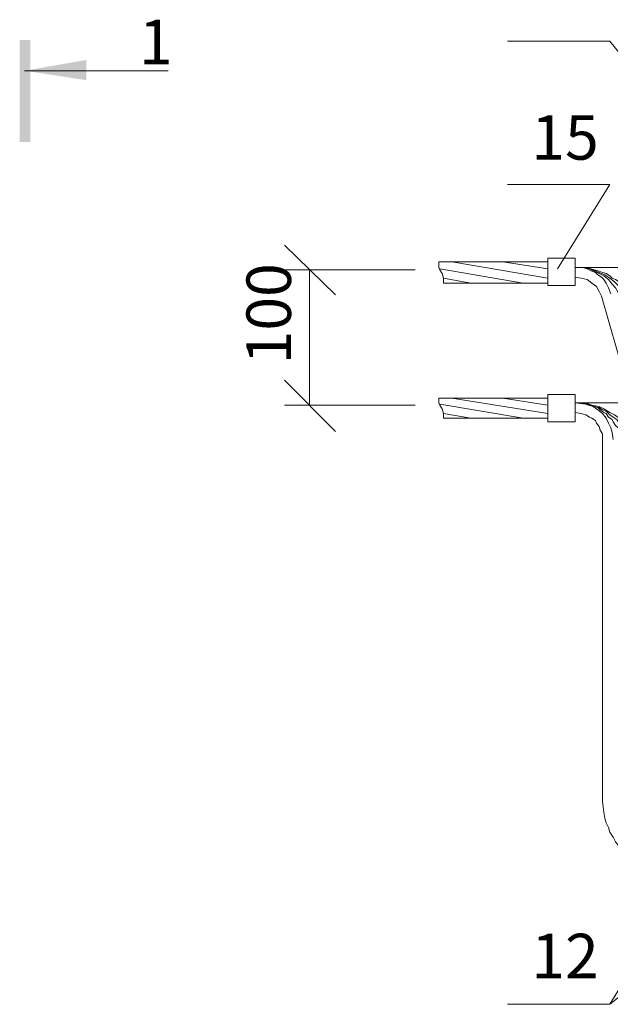
# Model space of a CAD drawing. Units: millimetres. Extents: x 2159 to 2638, y 1481 to 2160.
# Drawn here: x 2295 to 2328, y 1707 to 1762 of the extents above; entities that cross this region are included whole.
import ezdxf

# ---------------------------------------------------------------- set-up
doc = ezdxf.new("R2010")
doc.units = ezdxf.units.MM
doc.layers.add('P', color=250, linetype='Continuous', lineweight=100)
doc.styles.add('GOST 2.304', font='CS_Gost2304.shx', dxfattribs={"oblique": 15, "height": 2.5})

msp = doc.modelspace()

# ---------------------------------------------------------------- hatches: boundary and pattern name
at = {"linetype": 'ByBlock', "lineweight": 13}
for points in [[(2294.841, 1755.342), (2295.441, 1755.342), (2294.841, 1761.075)], [(2295.441, 1755.342), (2294.841, 1761.075), (2295.441, 1761.075)], [(2298.575, 1758.809), (2295.108, 1759.342), (2298.575, 1759.942)]]:
    msp.add_hatch(color=7, dxfattribs=at).paths.add_polyline_path(points)

# ---------------------------------------------------------------- linework, layer by layer
at = {"color": 7, "linetype": 'ByBlock', "lineweight": 13}
for points in [[(2322.241, 1761.009), (2327.975, 1761.009)], [(2337.508, 1749.209), (2327.975, 1761.009)], [(2295.108, 1759.342), (2303.175, 1759.342)], [(2322.241, 1752.942), (2327.975, 1752.942)], [(2325.041, 1748.209), (2327.975, 1752.942)], [(2324.508, 1748.609), (2318.375, 1748.609)], [(2318.375, 1748.609), (2318.375, 1748.475), (2318.375, 1748.275), (2318.441, 1748.142)], [(2324.508, 1747.675), (2319.108, 1748.609)], [(2324.508, 1748.209), (2321.975, 1748.609)], [(2324.508, 1747.275), (2324.508, 1748.809)], [(2326.041, 1747.275), (2326.041, 1748.809), (2324.508, 1748.809)], [(2323.108, 1747.409), (2318.441, 1748.209)], [(2318.641, 1747.409), (2318.641, 1747.675), (2318.575, 1747.942), (2318.441, 1748.142)], [(2333.708, 1748.275), (2326.041, 1748.275)], [(2329.708, 1745.675), (2329.441, 1746.209), (2329.308, 1746.409), (2329.241, 1746.609), (2329.108, 1746.809), (2328.908, 1747.009), (2328.775, 1747.142), (2328.641, 1747.342), (2328.508, 1747.475), (2328.308, 1747.609), (2328.108, 1747.675), (2327.975, 1747.809), (2327.775, 1747.942), (2327.575, 1748.009), (2327.375, 1748.075), (2327.108, 1748.142), (2326.908, 1748.209), (2326.641, 1748.275), (2326.041, 1748.275)], [(2329.175, 1746.009), (2328.908, 1746.542), (2328.841, 1746.742), (2328.708, 1746.875), (2328.508, 1747.209), (2328.241, 1747.475), (2327.975, 1747.675), (2327.708, 1747.875), (2327.375, 1748.009), (2327.041, 1748.142), (2326.841, 1748.209), (2326.641, 1748.275), (2326.041, 1748.275)], [(2328.641, 1746.409), (2328.441, 1746.875), (2328.308, 1747.142), (2328.108, 1747.342), (2327.908, 1747.609), (2327.641, 1747.809), (2327.375, 1747.942), (2327.108, 1748.075), (2326.841, 1748.209), (2326.508, 1748.275), (2326.041, 1748.275)], [(2328.041, 1746.809), (2327.908, 1747.142), (2327.775, 1747.409), (2327.641, 1747.609), (2327.508, 1747.742), (2327.308, 1747.875), (2327.175, 1748.009), (2326.975, 1748.075), (2326.708, 1748.209), (2326.441, 1748.275), (2326.041, 1748.275)], [(2320.175, 1747.409), (2318.641, 1747.675)], [(2327.508, 1746.675), (2327.375, 1746.942), (2327.241, 1747.209), (2326.975, 1747.409), (2326.708, 1747.609), (2326.375, 1747.675), (2326.041, 1747.742)], [(2324.508, 1747.409), (2318.641, 1747.409)], [(2326.041, 1747.275), (2324.508, 1747.275)], [(2327.508, 1746.675), (2329.241, 1740.675)], [(2324.508, 1740.942), (2318.375, 1740.942)], [(2318.375, 1740.942), (2318.375, 1740.809), (2318.375, 1740.675), (2318.441, 1740.542)], [(2324.508, 1740.075), (2319.108, 1740.942)], [(2324.508, 1740.542), (2321.975, 1740.942)], [(2324.508, 1741.142), (2326.041, 1741.142), (2326.041, 1739.609)], [(2324.508, 1739.609), (2324.508, 1741.142)], [(2323.108, 1739.809), (2318.441, 1740.609)], [(2318.641, 1740.075), (2318.575, 1740.342), (2318.441, 1740.542)], [(2333.708, 1740.675), (2326.041, 1740.675)], [(2328.175, 1738.609), (2328.108, 1739.009), (2328.041, 1739.275), (2327.908, 1739.542), (2327.775, 1739.809), (2327.575, 1740.075), (2327.308, 1740.275), (2327.041, 1740.475), (2326.775, 1740.542), (2326.441, 1740.675), (2326.041, 1740.675)], [(2329.308, 1737.409), (2329.241, 1738.009), (2329.175, 1738.275), (2329.108, 1738.475), (2329.041, 1738.742), (2328.908, 1738.942), (2328.841, 1739.142), (2328.641, 1739.342), (2328.508, 1739.542), (2328.375, 1739.742), (2328.175, 1739.875), (2327.975, 1740.009), (2327.775, 1740.209), (2327.575, 1740.275), (2327.375, 1740.409), (2327.108, 1740.475), (2326.908, 1740.542), (2326.641, 1740.609), (2326.041, 1740.675)], [(2328.708, 1738.009), (2328.708, 1738.475), (2328.641, 1738.675), (2328.575, 1738.875), (2328.508, 1739.075), (2328.441, 1739.275), (2328.308, 1739.409), (2328.175, 1739.609), (2328.108, 1739.742), (2327.908, 1739.875), (2327.775, 1740.075), (2327.641, 1740.142), (2327.441, 1740.275), (2327.308, 1740.409), (2327.108, 1740.475), (2326.908, 1740.542), (2326.708, 1740.609), (2326.508, 1740.675), (2326.041, 1740.675)], [(2329.841, 1718.275), (2329.841, 1736.875), (2329.841, 1737.209), (2329.775, 1737.542), (2329.708, 1737.875), (2329.641, 1738.209), (2329.508, 1738.542), (2329.375, 1738.809), (2329.175, 1739.075), (2328.975, 1739.342), (2328.775, 1739.609), (2328.508, 1739.809), (2328.241, 1740.009), (2327.975, 1740.142), (2327.641, 1740.342), (2327.375, 1740.475), (2326.975, 1740.542), (2326.641, 1740.675), (2326.041, 1740.675)], [(2320.175, 1739.809), (2318.641, 1740.075), (2318.641, 1739.809)], [(2324.508, 1739.809), (2318.641, 1739.809)], [(2327.575, 1738.609), (2327.575, 1738.942), (2327.441, 1739.142), (2327.375, 1739.342), (2327.241, 1739.542), (2327.175, 1739.675), (2326.975, 1739.809), (2326.841, 1739.875), (2326.641, 1740.009), (2326.375, 1740.075), (2326.041, 1740.142)], [(2326.041, 1739.609), (2324.508, 1739.609)], [(2327.575, 1738.609), (2327.575, 1718.275)], [(2338.575, 1724.142), (2327.975, 1706.875), (2339.041, 1715.542)], [(2327.575, 1718.275), (2327.641, 1717.675), (2327.708, 1717.342), (2327.775, 1717.075), (2327.908, 1716.809), (2327.975, 1716.542), (2328.175, 1716.275), (2328.308, 1716.009), (2328.508, 1715.742), (2328.708, 1715.542), (2328.908, 1715.342), (2329.175, 1715.142), (2329.375, 1715.009), (2329.641, 1714.875), (2329.908, 1714.742), (2330.241, 1714.609), (2330.508, 1714.542), (2330.841, 1714.475), (2331.441, 1714.409)], [(2322.241, 1706.875), (2327.975, 1706.875)]]:
    msp.add_lwpolyline(points, dxfattribs=at)
at = {"layer": 'P', "color": 7, "linetype": 'Continuous', "lineweight": 13}
for points in [[(2312.575, 1746.742), (2309.708, 1749.542)], [(2317.041, 1748.142), (2309.708, 1748.142)], [(2311.108, 1748.142), (2311.108, 1740.542)], [(2309.708, 1741.942), (2312.575, 1739.075)], [(2317.041, 1740.542), (2309.708, 1740.542)]]:
    msp.add_lwpolyline(points, dxfattribs=at)

# ---------------------------------------------------------------- texts
at = {"color": 7, "linetype": 'ByBlock', "lineweight": 13, "char_height": 2.5, "attachment_point": 1, "style": 'GOST 2.304'}
for s, width, insert in [('1', 4.4, (2301.541, 1762.209)), ('15', 3.93243, (2323.575, 1756.842)), ('12', 3.93243, (2323.575, 1710.842))]:
    msp.add_mtext_dynamic_manual_height_columns(s, width=width, gutter_width=12.5, heights=[0], dxfattribs=dict(at, insert=insert))
at = {"color": 7, "linetype": 'ByBlock', "lineweight": 13, "insert": (2307.575, 1742.842), "char_height": 2.5, "attachment_point": 1, "rotation": 90, "style": 'GOST 2.304'}
msp.add_mtext_dynamic_manual_height_columns('100', width=12.5, gutter_width=12.5, heights=[0], dxfattribs=at)

doc.saveas('drawing.dxf')
